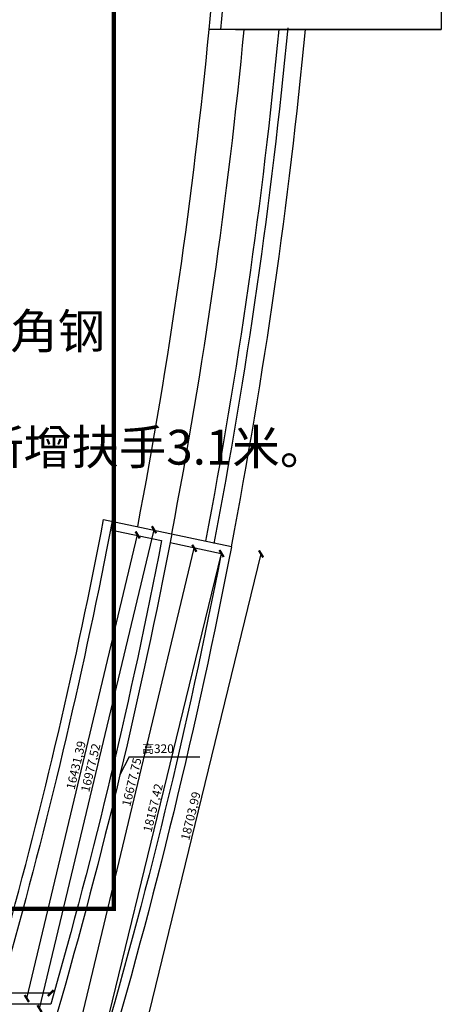
# Model space of a CAD drawing. Units: millimetres. Extents: x 69452 to 595876, y -200168 to 176102.
# Drawn here: x 391885 to 406412, y 18695 to 52637 of the extents above; entities that cross this region are included whole.
import ezdxf

# ---------------------------------------------------------------- set-up
doc = ezdxf.new("R2010")
doc.units = ezdxf.units.MM
doc.header["$LTSCALE"] = 10
doc.linetypes.add('DASH', pattern=[0.35, 0.25, -0.1])
for name, color, linetype in [('0l-bldg-建筑', 15, 'Continuous'), ('0l-hatchborder-铺装分割线-收边线', 9, 'Continuous'), ('0l-road-道路', 4, 'Continuous'), ('0l-s-outline-单体外线 轮廓线', 6, 'Continuous')]:
    doc.layers.add(name, color=color, linetype=linetype)
doc.styles.get("Standard").update_dxf_attribs({"font": 'arial.ttf'})
doc.dimstyles.new('ISO-25', dxfattribs={"dimtxt": 300, "dimasz": 200, "dimexe": 1.25, "dimexo": 0.625, "dimtad": 1, "dimtxsty": 'Standard', "dimblk": 'ARCHTICK', "dimcen": 2.5, "dimse1": 1, "dimse2": 1, "dimclrd": 3, "dimadec": 0, "dimazin": 0, "dimtfac": 1, "dimtmove": 0, "dimatfit": 3, "dimfxl": 1, "dimarcsym": 0})

# ---------------------------------------------------------------- blocks, each defined once
blk = doc.blocks.new('水景11')
at = {"layer": '0l-s-outline-单体外线 轮廓线'}
for p, q in [((409617, 103751), (344174, 103751)), ((413729, 87832), (415490, 88209)), ((411675, 87393), (413436, 87770))]:
    blk.add_line(p, q, dxfattribs=at)
at = {"layer": '0l-s-outline-单体外线 轮廓线', "flags": 128}
blk.add_lwpolyline([(408026, 101651, -0.020214), (411439, 87035, -0.020214)], format="xyb", dxfattribs=at)
blk.add_lwpolyline([(411439, 87035), (415840, 87977)], dxfattribs=at)
at = {"layer": '0l-s-outline-单体外线 轮廓线'}
for radius, start, end in [(190200, 10.85715, 16.4938), (189900, 10.94575, 16.42622), (188100, 10.84352, 16.01667), (187800, 10.93309, 15.94774), (186000, 10.82958, 15.52994)]:
    blk.add_arc((229045, 52151), radius, start, end, dxfattribs=at)
blk = doc.blocks.new('_ArchTick')
at = {"color": 0, "linetype": 'ByBlock', "const_width": 0.4}
blk.add_lwpolyline([(-0.5, -0.5), (0.5, 0.5)], dxfattribs=at)
blk = doc.blocks.new('*D196')
at = {"color": 3, "lineweight": -2, "transparency": 16777216}
blk.add_line((392571, 18542), (396514, 35056), dxfattribs=at)
at = {"layer": 'Defpoints', "color": 0, "transparency": 16777216}
for p in [(396514, 35056), (397124, 34910), (393181, 18397)]:
    blk.add_point(p, dxfattribs=at)
at = {"color": 3, "lineweight": -2, "transparency": 16777216, "xscale": 200, "yscale": 200, "zscale": 200}
for p, rotation in [((396514, 35056), 76.56990503916575), ((392571, 18542), 256.5699050391657)]:
    blk.add_blockref('_ArchTick', p, dxfattribs=dict(at, rotation=rotation))
at = {"color": 0, "transparency": 16777216, "insert": (394367, 26841), "char_height": 300, "attachment_point": 5, "rotation": 76.5699}
blk.add_mtext('16977,52', dxfattribs=at)
blk = doc.blocks.new('*D197')
at = {"color": 3, "lineweight": -2, "transparency": 16777216}
blk.add_line((395780, 16048), (400202, 34221), dxfattribs=at)
at = {"layer": 'Defpoints', "color": 0, "transparency": 16777216}
for p in [(399178, 34471), (400202, 34221), (394756, 16297)]:
    blk.add_point(p, dxfattribs=at)
at = {"color": 3, "lineweight": -2, "transparency": 16777216, "xscale": 200, "yscale": 200, "zscale": 200}
for p, rotation in [((400202, 34221), 76.3245233990838), ((395780, 16048), 256.3245233990838)]:
    blk.add_blockref('_ArchTick', p, dxfattribs=dict(at, rotation=rotation))
at = {"color": 0, "transparency": 16777216, "insert": (397815, 25177), "char_height": 300, "attachment_point": 5, "rotation": 76.3245}
blk.add_mtext('18703,99', dxfattribs=at)
blk = doc.blocks.new('*D439')
at = {"color": 3, "lineweight": -2, "ltscale": 100, "transparency": 16777216}
blk.add_line((392955, 19078), (327512, 19078), dxfattribs=at)
at = {"layer": 'Defpoints', "color": 0, "ltscale": 100, "transparency": 16777216}
for p in [(327512, 19078), (327512, 18697), (392955, 18697)]:
    blk.add_point(p, dxfattribs=at)
at = {"color": 3, "lineweight": -2, "ltscale": 100, "transparency": 16777216, "xscale": 200, "yscale": 200, "zscale": 200, "rotation": 180}
blk.add_blockref('_ArchTick', (327512, 19078), dxfattribs=at)
at = {"color": 3, "lineweight": -2, "ltscale": 100, "transparency": 16777216, "xscale": 200, "yscale": 200, "zscale": 200}
blk.add_blockref('_ArchTick', (392955, 19078), dxfattribs=at)
at = {"color": 0, "ltscale": 100, "transparency": 16777216, "insert": (360234, 19259), "char_height": 300, "attachment_point": 5}
blk.add_mtext('65442,29', dxfattribs=at)
blk = doc.blocks.new('*D442')
at = {"color": 3, "lineweight": -2, "ltscale": 100, "transparency": 16777216}
blk.add_line((394545, 16594), (398841, 34235), dxfattribs=at)
at = {"layer": 'Defpoints', "color": 0, "ltscale": 100, "transparency": 16777216}
for p in [(398828, 34239), (398841, 34235), (394532, 16597)]:
    blk.add_point(p, dxfattribs=at)
at = {"color": 3, "lineweight": -2, "ltscale": 100, "transparency": 16777216, "xscale": 200, "yscale": 200, "zscale": 200}
for p, rotation in [((398841, 34235), 76.31401410436187), ((394545, 16594), 256.3140141043618)]:
    blk.add_blockref('_ArchTick', p, dxfattribs=dict(at, rotation=rotation))
at = {"color": 0, "ltscale": 100, "transparency": 16777216, "insert": (396517, 25457), "char_height": 300, "attachment_point": 5, "rotation": 76.314}
blk.add_mtext('18157,42', dxfattribs=at)
blk = doc.blocks.new('*D443')
at = {"color": 3, "lineweight": -2, "ltscale": 100, "transparency": 16777216}
blk.add_line((394016, 18197), (397902, 34415), dxfattribs=at)
at = {"layer": 'Defpoints', "color": 0, "ltscale": 100, "transparency": 16777216}
for p in [(397067, 34615), (397902, 34415), (393181, 18397)]:
    blk.add_point(p, dxfattribs=at)
at = {"color": 3, "lineweight": -2, "ltscale": 100, "transparency": 16777216, "xscale": 200, "yscale": 200, "zscale": 200}
for p, rotation in [((397902, 34415), 76.52420478533527), ((394016, 18197), 256.5242047853353)]:
    blk.add_blockref('_ArchTick', p, dxfattribs=dict(at, rotation=rotation))
at = {"color": 0, "ltscale": 100, "transparency": 16777216, "insert": (395783, 26348), "char_height": 300, "attachment_point": 5, "rotation": 76.5242}
blk.add_mtext('16677,75', dxfattribs=at)
blk = doc.blocks.new('*D444')
at = {"color": 3, "lineweight": -2, "ltscale": 100, "transparency": 16777216}
blk.add_line((392130, 18894), (395949, 34875), dxfattribs=at)
at = {"layer": 'Defpoints', "color": 0, "ltscale": 100, "transparency": 16777216}
for p in [(395949, 34875), (396774, 34678), (392955, 18697)]:
    blk.add_point(p, dxfattribs=at)
at = {"color": 3, "lineweight": -2, "ltscale": 100, "transparency": 16777216, "xscale": 200, "yscale": 200, "zscale": 200}
for p, rotation in [((395949, 34875), 76.55958665857675), ((392130, 18894), 256.5595866585767)]:
    blk.add_blockref('_ArchTick', p, dxfattribs=dict(at, rotation=rotation))
at = {"color": 0, "ltscale": 100, "transparency": 16777216, "insert": (393863, 26927), "char_height": 300, "attachment_point": 5, "rotation": 76.5596}
blk.add_mtext('16431,39', dxfattribs=at)

msp = doc.modelspace()

# ---------------------------------------------------------------- linework, layer by layer
at = {"color": 6}
msp.add_line((406412.437, 88296.787), (406412.437, 52296.787), dxfattribs=at)
for q in [(395338.855, 26608.901), (398087.299, 27222.009)]:
    msp.add_line((395656.949, 27226.464), q)
at = {"layer": '0l-bldg-建筑', "linetype": 'DASH', "lineweight": -3, "const_width": 150}
msp.add_lwpolyline([(395132.49, 118612.219), (329632.49, 118612.219), (329632.49, 21981.354), (395132.49, 21981.354)], close=True, dxfattribs=at)
at = {"layer": '0l-hatchborder-铺装分割线-收边线'}
for radius in [189600, 190200]:
    msp.add_arc((212382.634, 70296.787), radius, 349.14285176, 354.56955979, dxfattribs=at)
at = {"layer": '0l-road-道路'}
for radius, start, end in [(186900, 349.16440952, 354.47338136), (188100, 349.1564828, 354.50715308), (189300, 349.14865659, 354.54366339)]:
    msp.add_arc((212382.634, 70296.787), radius, start, end, dxfattribs=at)
at = {"layer": '0l-s-outline-单体外线 轮廓线'}
for p, q in [((406412.437, 52296.787), (398413.841, 52296.787)), ((406412.437, 52296.787), (398413.841, 52296.787)), ((406412.437, 52296.787), (399318.024, 52296.787)), ((399318.024, 52296.787), (406412.437, 52296.787))]:
    msp.add_line(p, q, dxfattribs=at)
for radius, start in [(186900, 354.47338136), (187300, 354.4852207)]:
    msp.add_arc((212382.634, 70296.787), radius, start, 356.31876609, dxfattribs=at)

# ---------------------------------------------------------------- block references
at = {"xscale": -1, "rotation": 180}
msp.add_blockref('水景11', (-16662.058, 122447.729), dxfattribs=at)

# ---------------------------------------------------------------- texts
at = {"color": 1, "insert": (251298.257, 44500.715), "char_height": 1200, "width": 35394.81944, "attachment_point": 1}
msp.add_mtext('{\\fSimSun|b0|i0|c134|p2;备注：\\P一、挡墙及花池：所有标注尺寸的墙体均需更换石材（压顶利旧安装），标注红色阴影部分拆除混凝土墙体更换为整体石材（黄锈石），没有标注阴影的部分拆除石材及钢骨架后更换L40*4热镀锌角钢 钢骨架后墙体安装厚度30mm新石材（黄锈石），压顶石材利旧安装。\\P二、台阶：所有台阶拆除原有挡墙后重新砌筑红砖挡墙，拆除台阶、缓台及侧立面石材后重新安装30mm厚火烧石材板装饰面。所有台阶扶手拆除，安装新石材后，原位安装新扶手，知行楼西侧新增扶手3.1米。\\P三：F1-F6花池：拆除原有面砖后抹灰挂涂仿砖质感漆。花池上木座椅面打磨后刷木蜡油。\\P四、木制造型座椅：拆除原有立面石材更改为实木饰面。原有座椅面打磨后刷木蜡油。}', dxfattribs=at)
at = {"insert": (396103.586, 27656.216), "char_height": 300, "attachment_point": 1}
msp.add_mtext('{\\fSimSun|b0|i0|c134|p2;高320}', dxfattribs=at)

# ---------------------------------------------------------------- dimensions: what is measured, and where the dimension line sits
at = {"color": 21, "ltscale": 100}
for p1, p2, distance, picture, middle in [((392954.725, 18696.787), (396773.94, 34678.16), 848.315, '*D444', (393863.294, 26926.701)), ((393180.864, 18396.787), (397067.357, 34615.375), -858.415, '*D443', (395782.961, 26348.199)), ((394531.804, 16596.787), (398827.859, 34238.666), -13.711, '*D442', (396517.378, 25457.286))]:
    dim = msp.add_aligned_dim(p1=p1, p2=p2, distance=distance, dimstyle='ISO-25', dxfattribs=at)
    dim.commit()
    dim.dimension.update_dxf_attribs({"geometry": picture, "text_midpoint": middle})
for p1, p2, distance, picture, middle in [((393180.864, 18396.787), (397124.043, 34910.037), 627.119, '*D196', (394366.52, 26841.084)), ((394755.988, 16296.787), (399178.028, 34470.529), -1053.96, '*D197', (397815.306, 25177.249))]:
    dim = msp.add_aligned_dim(p1=p1, p2=p2, distance=distance, dimstyle='ISO-25')
    dim.commit()
    dim.dimension.update_dxf_attribs({"geometry": picture, "text_midpoint": middle})
dim = msp.add_linear_dim(base=(327512.437, 19078.306), p1=(392954.725, 18696.787), p2=(327512.437, 18696.787), dimstyle='ISO-25', dxfattribs=at)
dim.commit()
dim.dimension.update_dxf_attribs({"geometry": '*D439', "text_midpoint": (360233.581, 19259.218)})

doc.saveas('drawing.dxf')
